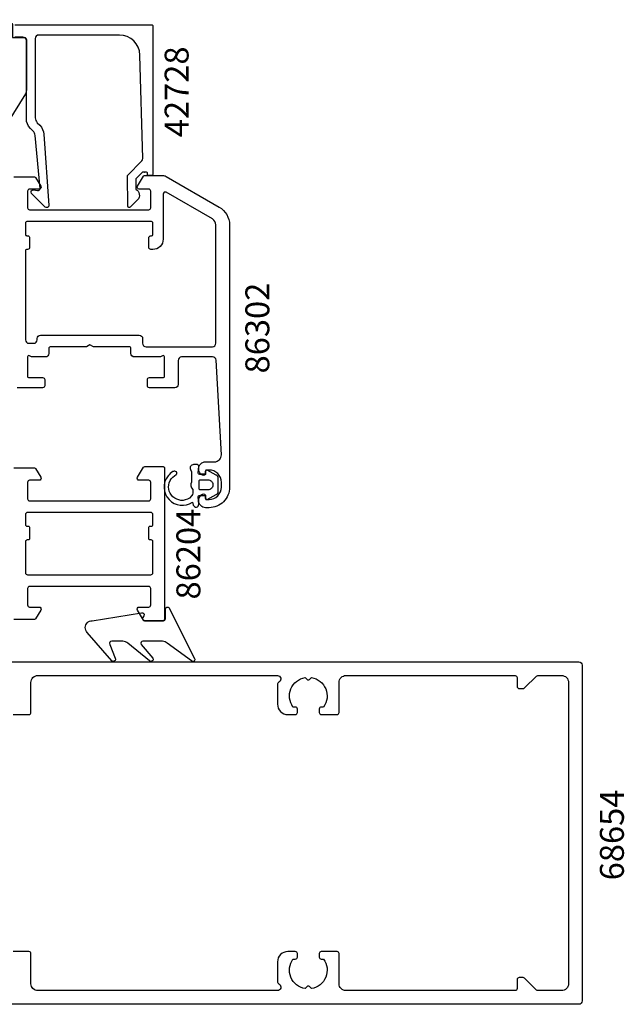
# Model space of a CAD drawing. Extents: x -134 to 71, y -41 to 131.
# Drawn here: x -18 to 71, y -25 to 119 of the extents above; entities that cross this region are included whole.
import ezdxf

# ---------------------------------------------------------------- set-up
doc = ezdxf.new("R2010")
doc.units = 0
doc.header["$LTSCALE"] = 4
doc.layers.get('0').update_dxf_attribs({"linetype": 'CONTINUOUS'})
for name, color, linetype in [('SAPA_ARTIKELNR', 4, 'CONTINUOUS'), ('SAPA_FOGBAND', 2, 'CONTINUOUS'), ('SAPA_PROFIL', 7, 'CONTINUOUS')]:
    doc.layers.add(name, color=color, linetype=linetype)
doc.styles.add('ISO', font='txt')

# ---------------------------------------------------------------- blocks, each defined once
blk = doc.blocks.new('*U175')
at = {"layer": 'SAPA_ARTIKELNR', "style": 'ISO'}
blk.add_text('68654', height=3.5, rotation=90, dxfattribs=at).set_placement((70.59, -6.9))
blk = doc.blocks.new('*U178')
at = {"layer": 'SAPA_ARTIKELNR', "style": 'ISO'}
blk.add_text('86204', height=3.5, rotation=90, dxfattribs=at).set_placement((8.74, 34.1))
blk = doc.blocks.new('*U179')
at = {"layer": 'SAPA_ARTIKELNR', "style": 'ISO'}
blk.add_text('86302', height=3.5, rotation=90, dxfattribs=at).set_placement((18.81, 67.1))
blk = doc.blocks.new('*U180')
at = {"layer": 'SAPA_ARTIKELNR', "style": 'ISO'}
blk.add_text('42728', height=3.5, rotation=90, dxfattribs=at).set_placement((7.02, 101.59))

msp = doc.modelspace()

# ---------------------------------------------------------------- linework, layer by layer
at = {"layer": 'SAPA_FOGBAND'}
msp.add_line((8.501, 48.5), (8.501, 48.5), dxfattribs=at)
at = {"layer": 'SAPA_FOGBAND', "color": 2}
msp.add_lwpolyline([(-27.475, 104.762), (-27.475, 118.443, -0.4279663), (-27.161, 118.742), (-18.961, 118.256, -0.4005932), (-18.675, 117.956), (-18.675, 116.143), (-16.975, 116.143, -0.4142136), (-16.675, 115.843), (-16.675, 108.424, -0.1379344), (-16.822, 107.903), (-24.229, 95.982, -0.2613473), (-24.656, 95.743), (-25.65, 95.743, -0.3915188), (-26.647, 96.665), (-27.474, 104.723, -0.0195279)], format="xyb", close=True, dxfattribs=at)
at = {"layer": 'SAPA_FOGBAND'}
for points in [[(9.251, 52.388), (8.604, 52.388, -0.4416942), (8.404, 52.606), (8.494, 53.569, 0.4416942), (8.295, 53.788), (7.745, 53.788, 0.5445962), (7.289, 53.082), (7.451, 52.723), (7.451, 51.25, 0.3364379), (7.639, 50.178), (7.639, 49.617, -0.1919812), (7.502, 49.273), (7.13, 48.881, -0.7712068), (4.321, 51.453, -0.1525445), (5.213, 52.323, 0.6229516), (5.113, 52.798, 0.2412896), (4.709, 52.761, 0.0924947), (4.019, 52.139, 0.8622191), (7.595, 48.315), (7.71, 47.884, 0.9163312), (8.495, 48.023), (8.403, 49.07, -0.4400105), (8.602, 49.288), (9.451, 49.288), (9.451, 48.888, 0.569381), (9.747, 48.712), (11.039, 49.417, 0.2743878), (11.351, 49.944), (11.351, 51.732, 0.2743878), (11.039, 52.258), (9.747, 52.963, 0.569381), (9.451, 52.788), (9.451, 52.388), (8.602, 52.388)], [(10.551, 50.888), (10.551, 50.788, -0.4142136), (9.851, 50.088), (8.751, 50.088, -0.4142136), (8.551, 50.288), (8.551, 51.388, -0.4142136), (8.751, 51.588), (9.851, 51.588, -0.4142136)], [(3.191, 28.001), (0.358, 28.001, 0.5773503), (0.098, 27.551), (1.797, 25.51, -0.8769765), (1.325, 25.148), (-1.868, 27.708, 0.1989124), (-2.575, 28.001), (-4.212, 28.001, 0.5773503), (-4.471, 27.551), (-3.703, 25.511, -0.8769765), (-4.175, 25.149), (-7.777, 29.283, -0.1989124), (-8.07, 29.99), (-8.07, 30, -0.4142136), (-7.07, 31), (0.165, 32.164, -0.6261633), (0.475, 31.722), (0.321, 31.446, 0.5719686), (0.584, 31), (3.33, 31, 0.4142136), (3.63, 31.3), (3.63, 32.7, -0.7754026), (4.193, 32.845), (7.904, 25.501, -0.8680589), (7.429, 25.144), (3.898, 27.708, 0.1989124)]]:
    msp.add_lwpolyline(points, format="xyb", close=True, dxfattribs=at)
at = {"layer": 'SAPA_PROFIL'}
for points in [[(-18.375, 118), (1.601, 118, -0.4142136), (1.801, 117.8), (1.801, 96.205, -0.421002), (1.601, 96), (1.013, 96), (1.013, 96.3, 0.4142136), (0.813, 96.5), (0.596, 96.5), (0.606, 96.5), (0.364, 96.5, 0.2011813), (0.221, 96.44), (-0.69, 95.513), (-0.677, 94, -0.4931454), (-0.456, 92.429), (-1.505, 91.361, -0.6681786), (-1.855, 91.502), (-1.894, 96), (0.183, 98.114, 0.2038501), (0.327, 98.478), (-0.092, 113.583, 0.4061212), (-3.091, 116.5), (-14.875, 116.5, 0.4142136), (-15.375, 116), (-15.375, 104.414, 0.1989124), (-15.082, 103.707), (-14.702, 103.327, -0.1830253), (-14.12, 102.035), (-13.397, 91.602, -0.6681786), (-13.912, 91.388), (-15.911, 93.388, -0.7332303), (-15.647, 93.895), (-15.031, 93.787, 0.4663077), (-14.679, 94.082), (-15.41, 101.842, 0.1830253), (-15.701, 102.488), (-16.089, 102.876, -0.1989124), (-16.675, 104.29), (-16.675, 115.7, 0.4142136), (-17.175, 116.2), (-18.375, 116.2, -0.4142136)], [(-18.499, 95.8), (-15.506, 95.8, -0.259681), (-15.336, 95.705), (-14.544, 94.458, -0.587703), (-14.799, 94), (-16.199, 94, 0.4142136), (-16.499, 93.7), (-16.499, 91.3, 0.4142136), (-16.199, 91), (-10.399, 91), (-8.399, 91), (1.201, 91, 0.414214), (1.501, 91.3), (1.501, 93.7, 0.414214), (1.201, 94), (-0.199, 94, -0.587703), (-0.454, 94.458), (0.443, 95.905, -0.259681), (0.613, 96), (3.233, 96, -0.131652), (3.733, 95.866), (11.501, 91.381, -0.267949), (13.001, 88.783), (13.001, 50.5, -0.414214), (10.001, 47.5), (9.501, 47.5, -0.424142), (8.502, 48.534, -0.298866), (9.073, 49.471, -0.55076), (9.501, 49.2), (9.501, 48.9, 0.414214), (9.701, 48.7), (10.001, 48.7, 0.414214), (11.801, 50.5), (11.801, 51.2, 0.414214), (10.001, 53), (9.701, 53, 0.414214), (9.501, 52.8), (9.501, 52.5, -0.55076), (9.073, 52.229, -0.298866), (8.502, 53.166, -0.424142), (9.501, 54.2), (10.801, 54.2, 0.414214), (11.801, 55.2), (11.028, 69.028, 0.397938), (10.528, 69.5), (6.001, 69.5, 0.414214), (5.501, 69), (5.501, 65.5, -0.414214), (5.001, 65), (1.301, 65, -0.414214), (1.001, 65.3), (1.001, 66.2, -0.414214), (1.301, 66.5), (3.301, 66.5, 0.414214), (3.501, 66.7), (3.501, 69.5, 0.5773503), (3.201, 69.673), (2.901, 69.5), (-0.894, 69.5, -0.414214), (-1.394, 70), (-1.394, 70.7, 0.414214), (-1.694, 71), (-6.874, 71), (-7.394, 71.3), (-7.913, 71), (-13.094, 71, 0.414214), (-13.394, 70.7), (-13.394, 70, -0.414214), (-13.894, 69.5), (-15.899, 69.5), (-16.199, 69.673, 0.5773503), (-16.499, 69.5), (-16.499, 66.7, 0.414214), (-16.299, 66.5), (-14.299, 66.5, -0.414214), (-13.999, 66.2), (-13.999, 65.3, -0.414214), (-14.299, 65), (-17.999, 65, -0.414214)], [(-18.499, 53.3), (-15.486, 53.3, -0.2596812), (-15.316, 53.205), (-14.544, 51.958, -0.5877033), (-14.799, 51.5), (-16.199, 51.5, 0.4142136), (-16.499, 51.2), (-16.499, 48.8, 0.4142136), (-16.199, 48.5), (1.201, 48.5, 0.4142136), (1.501, 48.8), (1.501, 51.2, 0.4142136), (1.201, 51.5), (-0.199, 51.5, -0.5877033), (-0.454, 51.958), (0.443, 53.405, -0.2596812), (0.613, 53.5), (3.301, 53.5, -0.4142136), (3.501, 53.3), (3.501, 31.2, -0.4142136), (3.301, 31), (0.613, 31, -0.2596812), (0.443, 31.095), (-0.454, 32.542, -0.5877033), (-0.199, 33), (1.201, 33, 0.4142136), (1.501, 33.3), (1.501, 35.7, 0.4142136), (1.201, 36), (-16.199, 36, 0.4142136), (-16.499, 35.7), (-16.499, 33.3, 0.4142136), (-16.199, 33), (-14.799, 33, -0.5877033), (-14.544, 32.542), (-15.316, 31.295, -0.2596812), (-15.486, 31.2), (-18.499, 31.2)], [(-35.2, 25), (64, 25, -0.4142136), (64.5, 24.5), (64.5, -24.5, -0.4142136), (64, -25), (-35.2, -25, -0.4142136)], [(-18.6, 17.3), (-16.3, 17.3, 0.4142136), (-16, 17.6), (-16, 22, -0.4142136), (-15, 23), (20, 23, -0.767327), (20.25, 22.067, 0.2679492), (20, 21.634), (20, 18.8, 0.4142136), (21.5, 17.3), (22.6, 17.3, 0.4142136), (22.9, 17.6), (22.9, 18.1, 0.4142136), (22.6, 18.4), (22.263, 18.4, -0.5535246), (24.036, 22.711), (24.323, 22.423, 0.4142136), (24.677, 22.423), (24.964, 22.711, -0.5535246), (26.737, 18.4), (26.4, 18.4, 0.4142136), (26.1, 18.1), (26.1, 17.6, 0.4142136), (26.4, 17.3), (28.7, 17.3, 0.4142136), (29, 17.6), (29, 22, -0.4142136), (30, 23), (54.7, 23, -0.4142136), (55, 22.7), (55, 21.4, 0.4142136), (55.3, 21.1), (55.876, 21.1, 0.1989124), (56.088, 21.188), (57.812, 22.912, -0.1989124), (58.024, 23), (61.5, 23, -0.4142136), (62.5, 22), (62.5, -22, -0.4142136), (61.5, -23), (58.024, -23, -0.1989124), (57.812, -22.912), (56.088, -21.188, 0.1989124), (55.876, -21.1), (55.3, -21.1, 0.4142136), (55, -21.4), (55, -22.7, -0.4142136), (54.7, -23), (30, -23, -0.4142136), (29, -22), (29, -17.6, 0.4142136), (28.7, -17.3), (26.4, -17.3, 0.4142136), (26.1, -17.6), (26.1, -18.1, 0.4142136), (26.4, -18.4), (26.737, -18.4, -0.5535246), (24.964, -22.711), (24.677, -22.423, 0.4142136), (24.323, -22.423), (24.036, -22.711, -0.5535246), (22.263, -18.4), (22.6, -18.4, 0.4142136), (22.9, -18.1), (22.9, -17.6, 0.4142136), (22.6, -17.3), (21.5, -17.3, 0.4142136), (20, -18.8), (20, -21.634, 0.2679492), (20.25, -22.067, -0.767327), (20, -23), (-15, -23, -0.4142136), (-16, -22), (-16, -17.6, 0.4142136), (-16.3, -17.3), (-18.6, -17.3, 0.4142136)]]:
    msp.add_lwpolyline(points, format="xyb", dxfattribs=at)
for points in [[(1.801, 87.4), (1.801, 89, 0.414214), (1.501, 89.3), (-16.499, 89.3, 0.414214), (-16.799, 89), (-16.799, 87.4, 0.414214), (-16.599, 87.2), (-16.499, 87.2, -0.414214), (-16.199, 86.9), (-16.199, 85.5, -0.414214), (-16.499, 85.2), (-16.599, 85.2, 0.414214), (-16.799, 85), (-16.799, 72, 0.414214), (-16.299, 71.5), (-15.594, 71.5, 0.414214), (-15.094, 72), (-15.094, 72.2, -0.414214), (-14.594, 72.7), (-0.194, 72.7, -0.414214), (0.306, 72.2), (0.306, 71.5, 0.414214), (0.806, 71), (10.501, 71, 0.414214), (11.001, 71.5), (11.001, 88.783, 0.267949), (10.501, 89.649), (3.751, 93.546, 0.57735), (3.301, 93.286), (3.301, 86.7, -0.414214), (1.801, 85.2), (1.601, 85.2), (1.501, 85.2, -0.414214), (1.201, 85.5), (1.201, 86.9, -0.414214), (1.501, 87.2), (1.601, 87.2, 0.414214)], [(1.801, 38), (1.801, 42.55, 0.4142136), (1.551, 42.8), (1.401, 42.8, -0.4142136), (1.201, 43), (1.201, 44.6, -0.4142136), (1.401, 44.8), (1.551, 44.8, 0.4142136), (1.801, 45.05), (1.801, 46.5, 0.4142136), (1.501, 46.8), (-16.499, 46.8, 0.4142136), (-16.799, 46.5), (-16.799, 45.05, 0.4142136), (-16.549, 44.8), (-16.399, 44.8, -0.4142136), (-16.199, 44.6), (-16.199, 43, -0.4142136), (-16.399, 42.8), (-16.549, 42.8, 0.4142136), (-16.799, 42.55), (-16.799, 38, 0.4142136), (-16.499, 37.7), (1.501, 37.7, 0.4142022)]]:
    msp.add_lwpolyline(points, format="xyb", close=True, dxfattribs=at)

# ---------------------------------------------------------------- block references
for name in ['*U180', '*U179', '*U178', '*U175']:
    msp.add_blockref(name, (0, 0))

doc.saveas('drawing.dxf')
